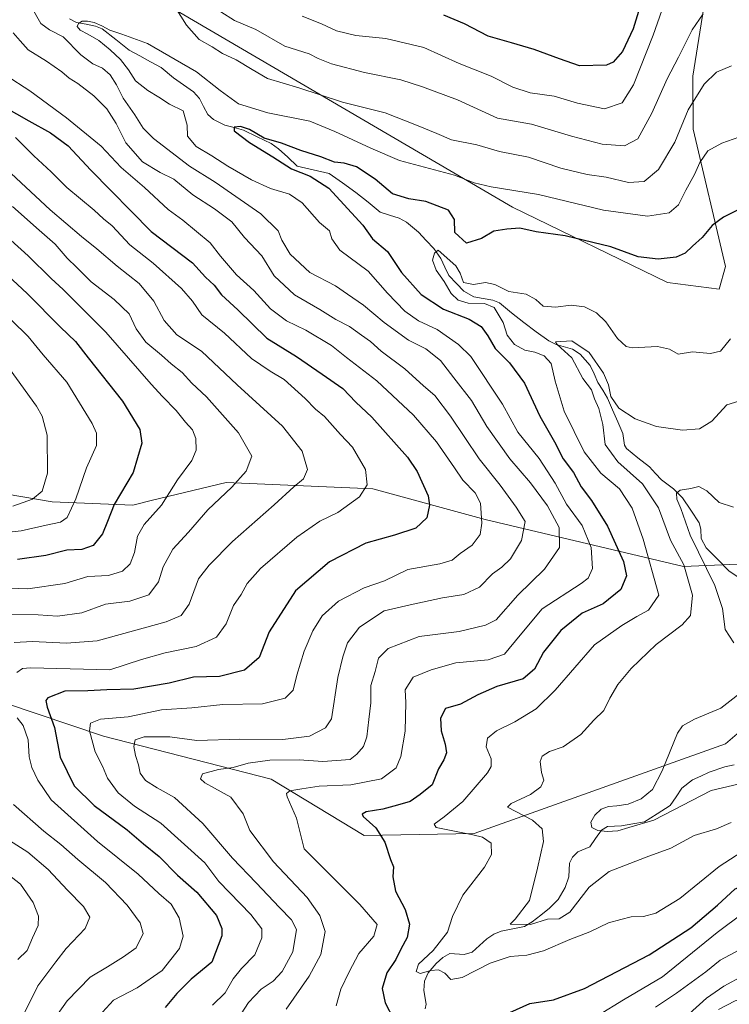
# Model space of a CAD drawing. Units: metres. Extents: x 641371 to 644826, y 4739136 to 4741520.
# Drawn here: x 642499 to 642707, y 4740267 to 4740554 of the extents above; entities that cross this region are included whole.
import ezdxf

# ---------------------------------------------------------------- set-up
doc = ezdxf.new("R2010")
doc.units = ezdxf.units.M
doc.header["$MEASUREMENT"] = 0
for name, color, linetype, lineweight in [('Arbolado forestal CxS', 92, 'Continuous', 0), ('Corriente natural lineal', 142, 'Continuous', 13), ('Curva de nivel maestra', 36, 'Continuous', 30), ('Curva de nivel normal', 36, 'Continuous', 0), ('Matorral CxS', 135, 'Continuous', 0)]:
    doc.layers.add(name, color=color, linetype=linetype, lineweight=lineweight)

# ---------------------------------------------------------------- blocks, each defined once
blk = doc.blocks.new('*U150')
at = {"layer": 'Arbolado forestal CxS', "color": 92, "linetype": 'Continuous', "lineweight": 0}
for points in [[(642457.9845, 4740608.0817, 702.4723), (642643.2395, 4740499.7085, 676.3318), (642688.5007, 4740477.6999, 671.875), (642703.5537, 4740475.8177, 670.6281), (642705.4347, 4740482.4057, 670.4109), (642695.9949, 4740522.4323, 681.0355), (642695.8413, 4740537.8931, 684.8848), (642700.7001, 4740568.5487, 691.6209)], [(642738.3591, 4740396.7593, 664.4496), (642693.2023, 4740394.8779, 663.3715), (642635.1919, 4740408.5565, 693.3574), (642602.4453, 4740417.4949, 703.6548), (642559.6157, 4740419.3493, 714.2192), (642538.1141, 4740414.1577, 719.7294), (642532.3323, 4740412.7619, 720.7774), (642508.8135, 4740413.7029, 730.8964), (642458.9541, 4740422.1745, 743.7975)], [(642438.0807, 4740374.1585, 729.1492), (642523.7795, 4740345.2975, 693.0821), (642572.7829, 4740332.7619, 680.0838), (642599.8523, 4740316.3829, 675.5286), (642631.9933, 4740316.9415, 670.4383), (642705.4307, 4740343.1133, 654.9969), (642725.1871, 4740360.0537, 651.1411), (642737.3131, 4740362.8283, 657.0766), (642754.4491, 4740363.4713, 655.4192), (642781.6327, 4740358.1709, 653.5417), (642820.2039, 4740371.3463, 660.0243), (642824.9405, 4740382.9219, 665.6512), (642829.5715, 4740394.2399, 667.8177), (642838.0605, 4740393.5427, 668.8348), (642877.3841, 4740390.3133, 684.7122), (642886.8367, 4740375.4205, 682.028), (642873.4907, 4740341.2481, 657.7884), (642874.4557, 4740332.3901, 653.6884), (642919.7385, 4740299.2609, 648.4162), (642946.3249, 4740279.8107, 645.8574), (642951.5985, 4740272.5957, 643.2714), (642982.4861, 4740230.3397, 633.259)]]:
    blk.add_polyline3d(points, dxfattribs=at)
blk = doc.blocks.new('*U174')
at = {"layer": 'Curva de nivel normal', "color": 36, "linetype": 'Continuous', "lineweight": 0}
blk.add_polyline3d([(642707.05, 4740320.16, 665), (642702.79, 4740318.29, 665), (642696.25, 4740316.36, 665), (642689.45, 4740312.61, 665), (642682.26, 4740310.05, 665), (642671.42, 4740305.81, 665), (642665.6, 4740301.28, 665), (642659.98, 4740294.02, 665), (642656.88, 4740292.08, 665), (642653.48, 4740291.93, 665), (642648.45, 4740290.41, 665), (642642.52, 4740290.49, 665), (642644.01, 4740291.98, 665), (642648.22, 4740297.37, 665), (642650.53, 4740306.79, 665), (642652.27, 4740314.64, 665), (642651.92, 4740318.3, 665), (642649.06, 4740320.78, 665), (642641.75, 4740324.61, 665), (642642.84, 4740325.72, 665), (642648.48, 4740328.3, 665), (642651.48, 4740330.56, 665), (642652.41, 4740332.48, 665), (642651.65, 4740334.78, 665), (642651.28, 4740337.95, 665), (642651.91, 4740339.53, 665), (642654, 4740340.82, 665), (642658, 4740342.18, 665), (642663.22, 4740345.86, 665), (642666.96, 4740350.01, 665), (642669.9, 4740352.78, 665), (642671.67, 4740356.45, 665), (642673.96, 4740360.45, 665), (642677.9, 4740365.12, 665), (642685.13, 4740372.12, 665), (642692.76, 4740377.78, 665), (642695.17, 4740380.57, 665), (642695.75, 4740386.53, 665), (642693.29, 4740395.32, 665), (642689.4, 4740402.51, 665), (642685.89, 4740412, 665), (642681.19, 4740418.97, 665), (642673.99, 4740425.38, 665), (642670.26, 4740430.49, 665), (642669.58, 4740436.3, 665), (642668.46, 4740440.91, 665), (642667.16, 4740443.76, 665), (642666.26, 4740446.39, 665), (642663.76, 4740449.7, 665), (642660.57, 4740455.78, 665), (642656.3, 4740459.66, 665), (642655.73, 4740460.37, 665), (642660.55, 4740460.74, 665), (642665.6, 4740457.26, 665), (642669.77, 4740451.31, 665), (642671.24, 4740447.9, 665), (642671.96, 4740444.5, 665), (642674.23, 4740441.07, 665), (642679.07, 4740437.95, 665), (642685.29, 4740435.73, 665), (642692.91, 4740434.67, 665), (642697.83, 4740435.02, 665), (642701.4, 4740437.27, 665), (642705.82, 4740442.07, 665), (642710.58, 4740443.46, 665)], dxfattribs=at)
blk = doc.blocks.new('*U176')
at = {"layer": 'Curva de nivel normal', "color": 36, "linetype": 'Continuous', "lineweight": 0}
for points in [[(642707.13, 4740540.98, 685), (642702.84, 4740539.06, 685), (642699.21, 4740535.58, 685), (642694.54, 4740528.12, 685), (642690.6, 4740518.68, 685), (642685.88, 4740510.74, 685), (642681.68, 4740507.17, 685), (642677.08, 4740506.9, 685), (642670.56, 4740508.42, 685), (642665.06, 4740509.21, 685), (642657.34, 4740511.04, 685), (642647.88, 4740514.31, 685), (642639.46, 4740515.98, 685), (642632.78, 4740517.9, 685), (642625.44, 4740519.34, 685), (642621.12, 4740521.22, 685), (642615.18, 4740523.61, 685), (642606.05, 4740527.21, 685), (642593.6, 4740530.39, 685), (642580.82, 4740534.52, 685), (642571.64, 4740537.3, 685), (642567.23, 4740539.89, 685), (642562.48, 4740542.71, 685), (642558.51, 4740544.56, 685), (642555.49, 4740546.45, 685), (642551.68, 4740548.61, 685), (642548.01, 4740552.78, 685), (642544.66, 4740558.11, 685)], [(642502.68, 4740558.31, 685), (642505.49, 4740553.31, 685), (642508.01, 4740551.46, 685), (642512, 4740549.46, 685), (642517.16, 4740544.14, 685), (642520.62, 4740541.53, 685), (642523.47, 4740540.25, 685), (642525.69, 4740538.32, 685), (642527.56, 4740535.4, 685), (642529.5, 4740531.51, 685), (642532.96, 4740526.67, 685), (642535.35, 4740522.78, 685), (642538.37, 4740519.72, 685), (642548.92, 4740511.7, 685), (642556.34, 4740507, 685), (642569.74, 4740497.78, 685), (642574.82, 4740492.77, 685), (642575.86, 4740490.04, 685), (642578.24, 4740486.02, 685), (642584.03, 4740480.62, 685), (642591.48, 4740476.75, 685), (642595, 4740474.3, 685), (642599.74, 4740471.13, 685), (642605.75, 4740466.05, 685), (642612.82, 4740460.93, 685), (642617.94, 4740458.38, 685), (642622.19, 4740454.97, 685), (642626.05, 4740449.95, 685), (642631.2, 4740443.26, 685), (642635.72, 4740435.75, 685), (642642.4, 4740426.29, 685), (642648.44, 4740419.22, 685), (642653.48, 4740412.6, 685), (642656.8, 4740406.24, 685), (642656.93, 4740400.37, 685), (642652.61, 4740394.11, 685), (642644.81, 4740386.45, 685), (642638.43, 4740379.29, 685), (642635.33, 4740377.72, 685), (642627.68, 4740375.92, 685), (642615.96, 4740374.44, 685), (642606.87, 4740370.9, 685), (642604.09, 4740368.06, 685), (642603.11, 4740364.22, 685), (642601.88, 4740360.14, 685), (642601.86, 4740355.1, 685), (642601.23, 4740350.2, 685), (642600.72, 4740345.12, 685), (642599.7, 4740342.36, 685), (642597.72, 4740340.09, 685), (642595.8, 4740338.55, 685), (642587.87, 4740337.98, 685), (642580.95, 4740338.39, 685), (642572.36, 4740338.33, 685), (642566.01, 4740337.46, 685), (642561.67, 4740336.22, 685), (642557.32, 4740335.6, 685), (642552.66, 4740334.39, 685), (642552.09, 4740332.89, 685), (642553.32, 4740331.73, 685), (642556.18, 4740330.14, 685), (642560.99, 4740327.5, 685), (642564.56, 4740322.72, 685), (642566.52, 4740317.78, 685), (642573.45, 4740308.66, 685), (642583.21, 4740298.27, 685), (642586.97, 4740292.97, 685), (642588.47, 4740288.38, 685), (642587.27, 4740281.66, 685), (642583.85, 4740275.29, 685), (642577.16, 4740265.68, 685)], [(642684.99, 4740266.22, 685), (642691.14, 4740270.37, 685), (642699.67, 4740276.59, 685), (642703.91, 4740280.01, 685), (642712.22, 4740284.43, 685), (642720.55, 4740286.36, 685), (642729.39, 4740285.34, 685), (642737, 4740283.2, 685), (642742.03, 4740282.4, 685), (642747.43, 4740282.23, 685), (642751.99, 4740281.03, 685), (642757.12, 4740280.11, 685), (642761.4, 4740278.51, 685), (642766.28, 4740277.58, 685), (642773.02, 4740274.95, 685), (642779.67, 4740272.48, 685), (642792.51, 4740266.17, 685)]]:
    blk.add_polyline3d(points, dxfattribs=at)
blk = doc.blocks.new('*U184')
at = {"layer": 'Curva de nivel normal', "color": 36, "linetype": 'Continuous', "lineweight": 0}
for points in [[(642707.78, 4740412.14, 660), (642703.53, 4740413.55, 660), (642700, 4740416.89, 660), (642697.67, 4740418.22, 660), (642695.34, 4740417.64, 660), (642692.22, 4740417.15, 660), (642691.1, 4740416.25, 660), (642691.21, 4740414.45, 660), (642692.34, 4740411.76, 660), (642695.09, 4740404.04, 660), (642702.33, 4740389.26, 660), (642704.55, 4740382.61, 660), (642705.35, 4740376.46, 660), (642707.82, 4740372.6, 660)], [(642712.39, 4740359.98, 660), (642704.1, 4740353.47, 660), (642696.32, 4740350.31, 660), (642692.89, 4740348.4, 660), (642691.38, 4740346.24, 660), (642686.92, 4740335.24, 660), (642684.07, 4740329.75, 660), (642680.8, 4740327.04, 660), (642676.96, 4740325.45, 660), (642673.71, 4740325.03, 660), (642671.28, 4740324.85, 660), (642669.15, 4740324.02, 660), (642667.23, 4740322.31, 660), (642666.1, 4740320.22, 660), (642666.37, 4740318.67, 660), (642668.11, 4740317.8, 660), (642670.88, 4740317.47, 660), (642674, 4740317.73, 660), (642677.21, 4740318.64, 660), (642684.53, 4740320.82, 660), (642701.2, 4740329.48, 660), (642710.8, 4740331.67, 660)]]:
    blk.add_polyline3d(points, dxfattribs=at)
blk = doc.blocks.new('*U193')
at = {"layer": 'Curva de nivel normal', "color": 36, "linetype": 'Continuous', "lineweight": 0}
blk.add_polyline3d([(642706.9, 4740461.26, 670), (642703.92, 4740457.72, 670), (642701.04, 4740456.96, 670), (642695.74, 4740457.52, 670), (642691.57, 4740456.77, 670), (642689.11, 4740458.23, 670), (642685.55, 4740459.08, 670), (642678.17, 4740458.62, 670), (642676.38, 4740459.09, 670), (642673.91, 4740461.36, 670), (642670.47, 4740466.25, 670), (642667.78, 4740468.9, 670), (642664.22, 4740470.66, 670), (642660.36, 4740471.14, 670), (642655.74, 4740470.5, 670), (642652.13, 4740470.82, 670), (642650, 4740472.75, 670), (642647.22, 4740474.33, 670), (642642.13, 4740475.1, 670), (642638.03, 4740477.17, 670), (642635.34, 4740477.73, 670), (642631.8, 4740477.12, 670), (642628.89, 4740477.74, 670), (642627.91, 4740480.46, 670), (642626.63, 4740482.6, 670), (642621.54, 4740487.19, 670), (642620.39, 4740486.28, 670), (642619.9, 4740484.26, 670), (642620.88, 4740481.32, 670), (642623.23, 4740478.01, 670), (642625.34, 4740474.52, 670), (642627.35, 4740472.58, 670), (642630.27, 4740471.71, 670), (642635, 4740471.63, 670), (642637.88, 4740470.4, 670), (642640.48, 4740466.05, 670), (642641.69, 4740462.31, 670), (642643.83, 4740459.64, 670), (642646.84, 4740457.98, 670), (642649.71, 4740457.39, 670), (642652.51, 4740456.3, 670), (642654.51, 4740454.04, 670), (642655.65, 4740448.91, 670), (642658.31, 4740440.16, 670), (642664.1, 4740428.28, 670), (642668.97, 4740422.08, 670), (642674.42, 4740417.54, 670), (642678.12, 4740411.89, 670), (642681.36, 4740402.8, 670), (642685.94, 4740386.45, 670), (642682.93, 4740382.15, 670), (642679.53, 4740380.26, 670), (642675.13, 4740377.65, 670), (642667.18, 4740371.95, 670), (642655.66, 4740358.79, 670), (642650.1, 4740353.3, 670), (642643.91, 4740349.56, 670), (642638.54, 4740346.85, 670), (642635.96, 4740344.77, 670), (642635.56, 4740342.18, 670), (642636.98, 4740338.73, 670), (642637.02, 4740336.47, 670), (642635.94, 4740334.65, 670), (642628.67, 4740326.3, 670), (642623.22, 4740321.76, 670), (642620.35, 4740319.64, 670), (642620.9, 4740318.7, 670), (642631.68, 4740316.58, 670), (642634.46, 4740315.88, 670), (642636.96, 4740314.15, 670), (642637.13, 4740310.78, 670), (642635.02, 4740307.07, 670), (642628.73, 4740298.94, 670), (642625.71, 4740292.74, 670), (642624.22, 4740288.12, 670), (642620.09, 4740282.78, 670), (642615.78, 4740278.78, 670), (642615.13, 4740276.66, 670), (642616.24, 4740276.08, 670), (642619.34, 4740276.99, 670), (642621.63, 4740277.15, 670), (642623.41, 4740276.18, 670), (642625.2, 4740274.36, 670), (642628.54, 4740274.9, 670), (642636.7, 4740279.14, 670), (642642.5, 4740281, 670), (642647.41, 4740281.41, 670), (642652.3, 4740282.72, 670), (642659.95, 4740285.98, 670), (642665.84, 4740288.28, 670), (642671.22, 4740290.87, 670), (642674.87, 4740291.88, 670), (642677.89, 4740292.64, 670), (642681.48, 4740292.76, 670), (642685.09, 4740293.7, 670), (642692.08, 4740297.92, 670), (642703.61, 4740307.34, 670), (642710.17, 4740311.58, 670)], dxfattribs=at)
blk = doc.blocks.new('*U194')
at = {"layer": 'Curva de nivel normal', "color": 36, "linetype": 'Continuous', "lineweight": 0}
for points in [[(642710.97, 4740520.76, 680), (642704.38, 4740518.38, 680), (642700.28, 4740516.12, 680), (642697.93, 4740512.7, 680), (642696.41, 4740509.23, 680), (642693.86, 4740504.63, 680), (642691.67, 4740500.35, 680), (642689, 4740498.04, 680), (642682.61, 4740497.04, 680), (642669.78, 4740498.84, 680), (642650.84, 4740503.36, 680), (642636.94, 4740505.65, 680), (642632.05, 4740506.83, 680), (642626.26, 4740509.04, 680), (642610.24, 4740513.36, 680), (642601.81, 4740516.92, 680), (642591.37, 4740521.82, 680), (642584.03, 4740524.81, 680), (642571.76, 4740527.2, 680), (642563.24, 4740529.89, 680), (642557.8, 4740533.72, 680), (642550.9, 4740539.2, 680), (642536.66, 4740547.5, 680), (642529.09, 4740550.19, 680), (642525.66, 4740551.36, 680), (642523.27, 4740552.62, 680), (642521.05, 4740553.55, 680), (642519.06, 4740554.01, 680), (642517.57, 4740553.94, 680), (642516.47, 4740553.34, 680), (642516.1, 4740552.38, 680), (642517, 4740551.37, 680), (642519.24, 4740550.22, 680), (642522.4, 4740548.3, 680), (642525.76, 4740545.64, 680), (642528.74, 4740542.82, 680), (642531.04, 4740539.8, 680), (642533.16, 4740536.62, 680), (642536.69, 4740533.8, 680), (642539.91, 4740531.84, 680), (642543.09, 4740529.75, 680), (642547.07, 4740527.85, 680), (642548.2, 4740523.65, 680), (642548.26, 4740520.38, 680), (642550.87, 4740517.37, 680), (642555.4, 4740514.72, 680), (642560.05, 4740511.67, 680), (642567.03, 4740507.64, 680), (642572.57, 4740505.14, 680), (642578.07, 4740503.52, 680), (642581.83, 4740500.95, 680), (642586.82, 4740495.27, 680), (642589.82, 4740492.83, 680), (642590.42, 4740490.47, 680), (642592.84, 4740487.19, 680), (642601.08, 4740481.07, 680), (642606.69, 4740474.62, 680), (642611.75, 4740469.4, 680), (642615.75, 4740466.53, 680), (642621.23, 4740464.01, 680), (642627.46, 4740459.66, 680), (642631.01, 4740456.1, 680), (642640.27, 4740442.25, 680), (642644.8, 4740434.06, 680), (642651, 4740426.41, 680), (642655.72, 4740419.17, 680), (642658.95, 4740413.06, 680), (642663.57, 4740406.86, 680), (642666.22, 4740400.38, 680), (642666.6, 4740394.28, 680), (642665.33, 4740391.49, 680), (642663.24, 4740389.88, 680), (642651.84, 4740382.51, 680), (642645.49, 4740374.78, 680), (642640.91, 4740369.3, 680), (642636.15, 4740367.61, 680), (642626.63, 4740366.73, 680), (642619.5, 4740364.66, 680), (642614.25, 4740362.51, 680), (642611.9, 4740358.88, 680), (642612.03, 4740355.12, 680), (642611.88, 4740346.78, 680), (642610.65, 4740339.45, 680), (642609.21, 4740336.12, 680), (642605, 4740332.84, 680), (642595.98, 4740331.12, 680), (642586.73, 4740330.79, 680), (642581.67, 4740329.94, 680), (642578.16, 4740329.42, 680), (642577.24, 4740328.58, 680), (642577.44, 4740327.64, 680), (642580.09, 4740321.45, 680), (642582.39, 4740312.45, 680), (642598.65, 4740296.2, 680), (642603.69, 4740290.39, 680), (642602.73, 4740287.02, 680), (642598.34, 4740281.94, 680), (642595.52, 4740276.58, 680), (642593.09, 4740271.5, 680), (642591.7, 4740266.66, 680)], [(642668.34, 4740263.88, 680), (642675.59, 4740268.38, 680), (642687.02, 4740275.06, 680), (642703, 4740288, 680), (642710.67, 4740293.74, 680), (642714.34, 4740295.1, 680), (642720.49, 4740294.78, 680), (642730.6, 4740293.15, 680), (642740.15, 4740290.67, 680), (642743.63, 4740288.94, 680), (642746.15, 4740288.31, 680), (642751.21, 4740288.04, 680), (642755.65, 4740287.15, 680), (642760, 4740287, 680), (642765.34, 4740285.8, 680), (642769.68, 4740285.33, 680), (642774.03, 4740283.99, 680), (642779.01, 4740281.1, 680), (642782.68, 4740279.65, 680), (642789.87, 4740276.26, 680), (642798.72, 4740271.27, 680), (642807.17, 4740265.74, 680)]]:
    blk.add_polyline3d(points, dxfattribs=at)
blk = doc.blocks.new('*U201')
at = {"layer": 'Curva de nivel normal', "color": 36, "linetype": 'Continuous', "lineweight": 0}
for points in [[(642698.88, 4740556.12, 690), (642695.71, 4740551.45, 690), (642691.7, 4740543.45, 690), (642688.35, 4740537.12, 690), (642683.92, 4740527.14, 690), (642679.84, 4740519.69, 690), (642675.93, 4740517.63, 690), (642669.41, 4740518.12, 690), (642660.42, 4740520.43, 690), (642648.79, 4740523.91, 690), (642638.86, 4740525.7, 690), (642627.11, 4740531, 690), (642616.94, 4740534.79, 690), (642610.62, 4740536.91, 690), (642599.98, 4740539.04, 690), (642590.39, 4740541.57, 690), (642586.49, 4740543.06, 690), (642583.85, 4740544.43, 690), (642576.77, 4740546.66, 690), (642568.22, 4740551.56, 690), (642562.03, 4740554.15, 690), (642558.04, 4740556.74, 690)], [(642497.43, 4740550.55, 690), (642499.45, 4740548.27, 690), (642501.79, 4740545.58, 690), (642507.16, 4740542.28, 690), (642511.64, 4740539.2, 690), (642513.74, 4740537.32, 690), (642516.24, 4740535.8, 690), (642520.95, 4740532.19, 690), (642524.74, 4740528.37, 690), (642527.5, 4740524.08, 690), (642530.3, 4740518.51, 690), (642535.16, 4740512.97, 690), (642540.29, 4740509.83, 690), (642544.31, 4740507.84, 690), (642549.84, 4740503.3, 690), (642556.21, 4740499.25, 690), (642561.25, 4740495.39, 690), (642564.94, 4740490.9, 690), (642570.01, 4740485.46, 690), (642573.59, 4740479.7, 690), (642579.51, 4740474.14, 690), (642586.91, 4740469.8, 690), (642591.67, 4740466.94, 690), (642595.6, 4740464.86, 690), (642599.12, 4740462.34, 690), (642601.77, 4740460.52, 690), (642604.83, 4740457.69, 690), (642611.81, 4740452.51, 690), (642617.24, 4740447.59, 690), (642620.51, 4740444.71, 690), (642625.07, 4740438.74, 690), (642633.49, 4740426.25, 690), (642639.6, 4740418.62, 690), (642644.27, 4740412.14, 690), (642646.93, 4740407.94, 690), (642645.86, 4740402.45, 690), (642642.67, 4740397.12, 690), (642640.13, 4740394.61, 690), (642637.42, 4740392.72, 690), (642633.58, 4740388.77, 690), (642629, 4740386.68, 690), (642622.73, 4740385.71, 690), (642613.3, 4740383.7, 690), (642605.7, 4740381.9, 690), (642598.57, 4740377.17, 690), (642595.06, 4740372.53, 690), (642593.62, 4740368.45, 690), (642592.16, 4740362.42, 690), (642590.37, 4740350.42, 690), (642588.63, 4740347.81, 690), (642583.96, 4740345.36, 690), (642576.14, 4740344.38, 690), (642563.62, 4740344.43, 690), (642551, 4740344.05, 690), (642543.12, 4740345.13, 690), (642535.67, 4740345.11, 690), (642533.01, 4740344.24, 690), (642532.6, 4740342.33, 690), (642533.08, 4740339.73, 690), (642534, 4740337, 690), (642534.53, 4740334.53, 690), (642536, 4740332.4, 690), (642539.45, 4740330.26, 690), (642544.48, 4740327.46, 690), (642552.8, 4740319.84, 690), (642561.46, 4740309.72, 690), (642568.39, 4740302.5, 690), (642575.17, 4740295.34, 690), (642578.7, 4740291.73, 690), (642580.15, 4740288.93, 690), (642579.09, 4740282.36, 690), (642575.98, 4740276.67, 690), (642573.34, 4740273.86, 690), (642569.78, 4740271.53, 690), (642566.12, 4740267.62, 690), (642562.01, 4740261.31, 690)], [(642694.84, 4740264.33, 690), (642699.89, 4740268.87, 690), (642704.92, 4740272.41, 690), (642710.68, 4740275.49, 690), (642722.86, 4740277.59, 690), (642733, 4740276.96, 690), (642739.12, 4740275.45, 690), (642743.46, 4740274.69, 690), (642752.77, 4740272.6, 690), (642765.96, 4740270.08, 690), (642775.38, 4740266.1, 690)]]:
    blk.add_polyline3d(points, dxfattribs=at)
blk = doc.blocks.new('*U202')
at = {"layer": 'Curva de nivel normal', "color": 36, "linetype": 'Continuous', "lineweight": 0}
blk.add_polyline3d([(642492.39, 4740457.83, 735), (642504.17, 4740441.62, 735), (642505.86, 4740438.72, 735), (642507.37, 4740433.14, 735), (642507.42, 4740422.13, 735), (642505.86, 4740416.8, 735), (642503.03, 4740414.49, 735), (642497.25, 4740412.46, 735)], dxfattribs=at)
blk = doc.blocks.new('*U211')
at = {"layer": 'Curva de nivel normal', "color": 36, "linetype": 'Continuous', "lineweight": 0}
for points in [[(642688.74, 4740562.78, 695), (642684.28, 4740549.86, 695), (642678.52, 4740535.36, 695), (642675.2, 4740530.18, 695), (642670.12, 4740528.44, 695), (642662.2, 4740530.02, 695), (642655.34, 4740532.13, 695), (642648.33, 4740533.07, 695), (642643.3, 4740534.75, 695), (642637, 4740537.92, 695), (642627.67, 4740541.6, 695), (642617.34, 4740546.31, 695), (642606.19, 4740548.9, 695), (642597.43, 4740549.77, 695), (642591.86, 4740551.19, 695), (642587.4, 4740553.24, 695), (642581.75, 4740555.47, 695)], [(642495.31, 4740538.1, 695), (642502.28, 4740533.64, 695), (642513.01, 4740525.79, 695), (642523.06, 4740517.51, 695), (642528.97, 4740511.32, 695), (642535.74, 4740505.45, 695), (642542.68, 4740499.03, 695), (642546.98, 4740495.92, 695), (642554.93, 4740489.29, 695), (642557.9, 4740485.45, 695), (642562.63, 4740479.97, 695), (642567.69, 4740475.39, 695), (642572.56, 4740470.06, 695), (642577.2, 4740466.5, 695), (642582.84, 4740463.83, 695), (642590.34, 4740459.37, 695), (642594.73, 4740455.84, 695), (642603.58, 4740449.03, 695), (642614.26, 4740439.04, 695), (642621.01, 4740431.19, 695), (642626.31, 4740423.65, 695), (642628.72, 4740420.01, 695), (642632.33, 4740416.35, 695), (642633.83, 4740413.34, 695), (642634.29, 4740407.45, 695), (642633.8, 4740404.19, 695), (642631.42, 4740401.09, 695), (642627.98, 4740398.6, 695), (642625.59, 4740396.68, 695), (642621.98, 4740395.64, 695), (642612.67, 4740393.98, 695), (642605.8, 4740390.71, 695), (642599.86, 4740388.62, 695), (642592.4, 4740384.71, 695), (642587.64, 4740380.48, 695), (642584.93, 4740376.12, 695), (642582.35, 4740370.12, 695), (642580.21, 4740363.12, 695), (642579.21, 4740358.78, 695), (642576.86, 4740356.41, 695), (642570.17, 4740354.73, 695), (642558.63, 4740354.57, 695), (642549.54, 4740353.59, 695), (642540.69, 4740353.06, 695), (642531.02, 4740351, 695), (642522.87, 4740350.26, 695), (642519.95, 4740349.14, 695), (642519.72, 4740346.94, 695), (642521.35, 4740340.8, 695), (642523.51, 4740336.62, 695), (642524.98, 4740333.1, 695), (642528.03, 4740328.81, 695), (642532.82, 4740324.93, 695), (642540.53, 4740319.97, 695), (642553.4, 4740308.34, 695), (642557.47, 4740302.96, 695), (642566.81, 4740293.26, 695), (642569.97, 4740289.08, 695), (642570, 4740286.45, 695), (642567.93, 4740281.52, 695), (642564.12, 4740277.56, 695), (642561.67, 4740274.48, 695), (642559.32, 4740270.44, 695), (642555.6, 4740266.8, 695)], [(642703.34, 4740265.6, 695), (642708.28, 4740268.09, 695), (642714.76, 4740269.82, 695), (642719.61, 4740270.27, 695), (642724.16, 4740269.69, 695), (642730.58, 4740269.54, 695), (642736.86, 4740269.69, 695), (642741.36, 4740268.98, 695), (642746.19, 4740268.02, 695), (642756.99, 4740264.18, 695)]]:
    blk.add_polyline3d(points, dxfattribs=at)
blk = doc.blocks.new('*U225')
at = {"layer": 'Curva de nivel normal', "color": 36, "linetype": 'Continuous', "lineweight": 0}
for points in [[(642491.55, 4740494.62, 720), (642501.75, 4740485.53, 720), (642508.47, 4740478.92, 720), (642512, 4740475.68, 720), (642524.43, 4740463.21, 720), (642537.67, 4740448.06, 720), (642541.04, 4740444.41, 720), (642545.04, 4740440.35, 720), (642547.69, 4740437.01, 720), (642549.77, 4740434.74, 720), (642550.73, 4740432.18, 720), (642550.86, 4740428.78, 720), (642549.6, 4740425.78, 720), (642545.36, 4740420.12, 720), (642540.74, 4740412.78, 720), (642535.63, 4740407.09, 720), (642533.72, 4740403.66, 720), (642532.81, 4740398.91, 720), (642531.54, 4740395.59, 720), (642529.34, 4740393.51, 720), (642525.22, 4740392.2, 720), (642519.19, 4740391.9, 720), (642512.46, 4740389.88, 720), (642501.69, 4740388.35, 720), (642493.01, 4740388.62, 720)], [(642493.68, 4740306.68, 720), (642499.5, 4740302.11, 720), (642503.24, 4740296.78, 720), (642504.78, 4740292.78, 720), (642504.66, 4740290.12, 720), (642503.03, 4740286.45, 720), (642501.52, 4740282.78, 720), (642498.76, 4740280.14, 720)]]:
    blk.add_polyline3d(points, dxfattribs=at)
blk = doc.blocks.new('*U228')
at = {"layer": 'Curva de nivel normal', "color": 36, "linetype": 'Continuous', "lineweight": 0}
for points in [[(642497.2, 4740499.92, 715), (642504.94, 4740492.96, 715), (642509.62, 4740488.93, 715), (642513.18, 4740484.78, 715), (642516.02, 4740482.14, 715), (642520.16, 4740477.95, 715), (642526.92, 4740472.78, 715), (642531.24, 4740468.54, 715), (642533.32, 4740464.16, 715), (642536.14, 4740460.33, 715), (642540.76, 4740456.56, 715), (642543.55, 4740454, 715), (642546.71, 4740451.42, 715), (642549.6, 4740448.38, 715), (642553.82, 4740444.38, 715), (642563.22, 4740433.83, 715), (642567.05, 4740427.02, 715), (642565.46, 4740422.7, 715), (642561.3, 4740417.98, 715), (642554.22, 4740411.37, 715), (642548.59, 4740404.87, 715), (642544.03, 4740399.86, 715), (642541.24, 4740394.72, 715), (642539.79, 4740390.41, 715), (642537.06, 4740386.61, 715), (642531.42, 4740384.7, 715), (642524.33, 4740383.85, 715), (642517.42, 4740381.36, 715), (642510.34, 4740380.38, 715), (642504.67, 4740380.77, 715), (642496.34, 4740380.84, 715)], [(642496.33, 4740314.92, 715), (642501.72, 4740311.5, 715), (642507.63, 4740306.41, 715), (642513.26, 4740300.37, 715), (642517.92, 4740295.61, 715), (642519.82, 4740292.53, 715), (642518.42, 4740289.2, 715), (642512.88, 4740283.39, 715), (642509.88, 4740279.45, 715), (642504.56, 4740272.45, 715), (642500.69, 4740264.62, 715), (642495.49, 4740256.78, 715)]]:
    blk.add_polyline3d(points, dxfattribs=at)
blk = doc.blocks.new('*U230')
at = {"layer": 'Curva de nivel normal', "color": 36, "linetype": 'Continuous', "lineweight": 0}
blk.add_polyline3d([(642491.84, 4740471.56, 730), (642501.82, 4740461.93, 730), (642506.16, 4740456.61, 730), (642513.09, 4740448.61, 730), (642520.46, 4740436.57, 730), (642521.7, 4740433.73, 730), (642521.69, 4740430.12, 730), (642518.77, 4740423.64, 730), (642515.7, 4740414.56, 730), (642513.12, 4740409.18, 730), (642511.2, 4740407.74, 730), (642507, 4740406.93, 730), (642499.7, 4740405.24, 730), (642492.48, 4740404.52, 730)], dxfattribs=at)
blk = doc.blocks.new('*U242')
at = {"layer": 'Curva de nivel normal', "color": 36, "linetype": 'Continuous', "lineweight": 0}
for points in [[(642523.47, 4740264.76, 705), (642526.67, 4740268.3, 705), (642533.6, 4740271.87, 705), (642540.91, 4740276.98, 705), (642545.98, 4740283.4, 705), (642547.04, 4740286.97, 705), (642545.84, 4740292.28, 705), (642543.52, 4740296.3, 705), (642539.91, 4740299.46, 705), (642533.88, 4740305.07, 705), (642522.07, 4740314.62, 705), (642508.48, 4740326.75, 705), (642504.56, 4740332.47, 705), (642502.84, 4740336.17, 705), (642502.11, 4740339.33, 705), (642501.8, 4740344.26, 705), (642500.35, 4740348.48, 705), (642498.52, 4740350.69, 705)], [(642498.49, 4740363.94, 705), (642500.1, 4740365.04, 705), (642502.47, 4740365.31, 705), (642525.67, 4740364.7, 705), (642534.84, 4740367.73, 705), (642541.76, 4740369.68, 705), (642550.82, 4740371.51, 705), (642556.77, 4740374.21, 705), (642559.61, 4740378.08, 705), (642561.76, 4740383.5, 705), (642564.02, 4740386.68, 705), (642565.76, 4740389.87, 705), (642569.67, 4740394.25, 705), (642580.25, 4740403.39, 705), (642586.98, 4740408.07, 705), (642592.25, 4740410.56, 705), (642598.55, 4740415.18, 705), (642600.77, 4740418.66, 705), (642600.28, 4740423.18, 705), (642596.48, 4740429.68, 705), (642593.02, 4740433.34, 705), (642588.33, 4740438.59, 705), (642585.67, 4740440.78, 705), (642582.68, 4740443.92, 705), (642576.56, 4740449.46, 705), (642572.41, 4740451.88, 705), (642567.04, 4740455.57, 705), (642559.09, 4740462.91, 705), (642552.46, 4740468.33, 705), (642549.79, 4740472.26, 705), (642546.58, 4740476.02, 705), (642538.28, 4740483.4, 705), (642531.48, 4740488.72, 705), (642526.27, 4740494.22, 705), (642523.76, 4740496.33, 705), (642521.07, 4740498.85, 705), (642513.05, 4740505.49, 705), (642508.5, 4740509.98, 705), (642503.42, 4740514.69, 705), (642498.04, 4740520, 705)]]:
    blk.add_polyline3d(points, dxfattribs=at)
blk = doc.blocks.new('*U251')
at = {"layer": 'Curva de nivel normal', "color": 36, "linetype": 'Continuous', "lineweight": 0}
for points in [[(642496.8, 4740509.51, 710), (642508.19, 4740498.97, 710), (642517.39, 4740491.17, 710), (642521.8, 4740487.58, 710), (642527.72, 4740482.5, 710), (642534.18, 4740477.46, 710), (642538.48, 4740472.26, 710), (642541.5, 4740466.67, 710), (642545.16, 4740462.48, 710), (642552.36, 4740457.7, 710), (642562.81, 4740447.84, 710), (642576.09, 4740435.78, 710), (642581.83, 4740428.47, 710), (642583.31, 4740423.2, 710), (642582.17, 4740420.47, 710), (642579.34, 4740418.11, 710), (642573.64, 4740412.84, 710), (642561.41, 4740402.15, 710), (642554.63, 4740395.24, 710), (642551.56, 4740391.25, 710), (642548.75, 4740383.82, 710), (642546.47, 4740380.54, 710), (642542.06, 4740378.72, 710), (642521.9, 4740373.13, 710), (642513, 4740372.52, 710), (642503, 4740373.01, 710), (642497.67, 4740372.65, 710)], [(642497.51, 4740325.44, 710), (642506.32, 4740317.66, 710), (642511.32, 4740313.75, 710), (642516.28, 4740309.3, 710), (642524.32, 4740302.65, 710), (642530.64, 4740296.02, 710), (642534.48, 4740290.91, 710), (642535.33, 4740287.8, 710), (642533.35, 4740283.58, 710), (642529.58, 4740280.9, 710), (642524.97, 4740278.03, 710), (642519.92, 4740275.01, 710), (642513.17, 4740268.12, 710), (642510.36, 4740264.09, 710), (642507.44, 4740258.58, 710), (642503.12, 4740252.66, 710), (642496.99, 4740242.87, 710)]]:
    blk.add_polyline3d(points, dxfattribs=at)
blk = doc.blocks.new('*U253')
at = {"layer": 'Curva de nivel maestra', "color": 36, "linetype": 'Continuous', "lineweight": 30}
for points in [[(642680, 4740556.78, 700), (642678.49, 4740551.78, 700), (642675.3, 4740545.12, 700), (642672.57, 4740542.01, 700), (642670.64, 4740541.14, 700), (642662.8, 4740540.98, 700), (642656.96, 4740543, 700), (642649.58, 4740545.76, 700), (642642.93, 4740547.71, 700), (642636.12, 4740549.57, 700), (642629.2, 4740553.18, 700), (642623.2, 4740555.71, 700)], [(642490.38, 4740531.46, 700), (642502, 4740524.88, 700), (642508.34, 4740521.36, 700), (642513.47, 4740517.57, 700), (642520.06, 4740510.49, 700), (642537.67, 4740492.56, 700), (642549.72, 4740483.46, 700), (642553.55, 4740479.32, 700), (642556.1, 4740476.91, 700), (642558.21, 4740474.14, 700), (642563.04, 4740469.78, 700), (642571.48, 4740461.47, 700), (642580.16, 4740456.12, 700), (642587.62, 4740450.95, 700), (642593.64, 4740446.76, 700), (642597.45, 4740442.77, 700), (642602.16, 4740438.43, 700), (642612.52, 4740426.8, 700), (642615.37, 4740422.6, 700), (642618.61, 4740415.45, 700), (642619, 4740412.77, 700), (642618.16, 4740409.03, 700), (642615.01, 4740405.99, 700), (642608.79, 4740403.95, 700), (642600.36, 4740401.68, 700), (642589.79, 4740396.18, 700), (642579.85, 4740387.71, 700), (642572.15, 4740375.74, 700), (642569.19, 4740368.34, 700), (642564.93, 4740364.57, 700), (642557.65, 4740362.75, 700), (642550.06, 4740362.59, 700), (642542.93, 4740360.82, 700), (642532.6, 4740359.05, 700), (642524.71, 4740358.82, 700), (642519.18, 4740358.6, 700), (642512.49, 4740358.46, 700), (642507.5, 4740356.54, 700), (642506.92, 4740355.78, 700), (642507.28, 4740353.78, 700), (642509.49, 4740347.9, 700), (642511.12, 4740339.19, 700), (642515.16, 4740330.84, 700), (642521.03, 4740325.06, 700), (642530.65, 4740318, 700), (642535.49, 4740313.94, 700), (642540.02, 4740310.18, 700), (642545.34, 4740304.82, 700), (642551.02, 4740299.79, 700), (642556.75, 4740293.03, 700), (642558.35, 4740289.17, 700), (642558.34, 4740287.05, 700), (642555.39, 4740279.35, 700), (642549.41, 4740274.45, 700), (642545.15, 4740270.29, 700), (642541.83, 4740266.14, 700)]]:
    blk.add_polyline3d(points, dxfattribs=at)
blk = doc.blocks.new('*U254')
at = {"layer": 'Curva de nivel maestra', "color": 36, "linetype": 'Continuous', "lineweight": 30}
blk.add_polyline3d([(642491.47, 4740483.78, 725), (642501.53, 4740474.55, 725), (642511.21, 4740464.66, 725), (642515.62, 4740460.5, 725), (642519.32, 4740455.71, 725), (642529.31, 4740443.09, 725), (642534.4, 4740434.85, 725), (642534.97, 4740430.8, 725), (642532.41, 4740422.28, 725), (642526.86, 4740412.9, 725), (642524.98, 4740407.97, 725), (642523.46, 4740404.36, 725), (642520.71, 4740400.98, 725), (642517.44, 4740399.81, 725), (642513.04, 4740399.58, 725), (642506.93, 4740398.09, 725), (642498.67, 4740396.87, 725)], dxfattribs=at)
blk = doc.blocks.new('*U269')
at = {"layer": 'Curva de nivel maestra', "color": 36, "linetype": 'Continuous', "lineweight": 30}
for points in [[(642711.46, 4740500.14, 675), (642704.85, 4740496.76, 675), (642701.54, 4740494.33, 675), (642698.64, 4740490.84, 675), (642695.83, 4740488.37, 675), (642693.67, 4740486.26, 675), (642691, 4740485.16, 675), (642685.73, 4740484.54, 675), (642679.9, 4740485.25, 675), (642671.96, 4740488.1, 675), (642658.6, 4740491.3, 675), (642650.1, 4740492.55, 675), (642645.39, 4740493.6, 675), (642641.6, 4740493.24, 675), (642637.79, 4740492.74, 675), (642634.15, 4740490.52, 675), (642629.76, 4740489.2, 675), (642626.39, 4740492.29, 675), (642626.31, 4740496.12, 675), (642624.51, 4740498.8, 675), (642617.93, 4740501.38, 675), (642612.99, 4740502.1, 675), (642608.18, 4740503.63, 675), (642603.1, 4740507.88, 675), (642597.65, 4740511.43, 675), (642594.08, 4740512.56, 675), (642591.27, 4740512.83, 675), (642587.21, 4740514.38, 675), (642581.38, 4740516.21, 675), (642575.75, 4740518.39, 675), (642570.7, 4740519.86, 675), (642566.44, 4740522.38, 675), (642563.74, 4740523.28, 675), (642561.9, 4740523.1, 675), (642561.97, 4740521.95, 675), (642566.41, 4740518.61, 675), (642573.2, 4740514.43, 675), (642578.72, 4740510.85, 675), (642584.11, 4740508.73, 675), (642589.55, 4740505.3, 675), (642599.55, 4740494.43, 675), (642602.3, 4740490.45, 675), (642606.74, 4740486.78, 675), (642610.84, 4740480.66, 675), (642616.53, 4740474.18, 675), (642623.1, 4740469.96, 675), (642630.61, 4740467.05, 675), (642634.06, 4740464.86, 675), (642635.97, 4740462.2, 675), (642638.18, 4740458.45, 675), (642642.3, 4740454.28, 675), (642646.68, 4740448.34, 675), (642651.22, 4740438.67, 675), (642655.48, 4740431.2, 675), (642658, 4740426.27, 675), (642660.99, 4740422.29, 675), (642663.26, 4740418.1, 675), (642666.33, 4740414.11, 675), (642670.96, 4740406.59, 675), (642675.6, 4740396.3, 675), (642676.48, 4740392.08, 675), (642674.84, 4740388.13, 675), (642669.67, 4740383.91, 675), (642663.58, 4740381.21, 675), (642657.3, 4740376.21, 675), (642652.24, 4740369.88, 675), (642649.66, 4740364.9, 675), (642646.33, 4740362.05, 675), (642638.67, 4740359.82, 675), (642633.14, 4740357.4, 675), (642628.04, 4740354.63, 675), (642623.67, 4740353.37, 675), (642622.16, 4740350.56, 675), (642622.42, 4740346.87, 675), (642623.6, 4740342.99, 675), (642623.9, 4740340.48, 675), (642623.15, 4740338.45, 675), (642621.65, 4740335.78, 675), (642619.8, 4740331.12, 675), (642616.27, 4740328.36, 675), (642613.38, 4740326.23, 675), (642609.67, 4740325.22, 675), (642605.34, 4740324.01, 675), (642600.49, 4740323.24, 675), (642599.28, 4740322.57, 675), (642599.62, 4740321.93, 675), (642603.26, 4740318.55, 675), (642605.92, 4740314.37, 675), (642607.57, 4740309.35, 675), (642608.45, 4740307.16, 675), (642608.28, 4740304.29, 675), (642609.05, 4740300.12, 675), (642611.92, 4740294.78, 675), (642613.17, 4740290.45, 675), (642612.47, 4740286.56, 675), (642610.6, 4740283.19, 675), (642609.19, 4740280.16, 675), (642606.5, 4740276.28, 675), (642605.11, 4740271.7, 675), (642606.03, 4740267.5, 675), (642608.43, 4740262.84, 675)], [(642637.66, 4740262.51, 675), (642648.28, 4740267.33, 675), (642655.2, 4740268.38, 675), (642664.22, 4740271.7, 675), (642683.12, 4740281.52, 675), (642695.33, 4740289.37, 675), (642703.1, 4740296.05, 675), (642708.24, 4740300.82, 675), (642714.72, 4740303.29, 675), (642722.39, 4740302.83, 675), (642734.16, 4740299.61, 675), (642739.83, 4740298.28, 675), (642743.55, 4740296.66, 675), (642747.42, 4740295.9, 675), (642753.61, 4740294.67, 675), (642765.67, 4740293.23, 675), (642771.73, 4740291.65, 675), (642775.68, 4740290.63, 675), (642780.93, 4740288.3, 675), (642794.84, 4740282.56, 675), (642805.16, 4740276.64, 675), (642810.5, 4740272.19, 675), (642813.94, 4740269.93, 675), (642818.31, 4740267.02, 675)]]:
    blk.add_polyline3d(points, dxfattribs=at)

msp = doc.modelspace()

# ---------------------------------------------------------------- linework, layer by layer
at = {"layer": 'Arbolado forestal CxS', "color": 92, "linetype": 'Continuous', "lineweight": 0}
for points in [[(642457.98, 4740608.08, 702.47), (642643.24, 4740499.71, 676.33), (642688.5, 4740477.7, 671.88), (642703.55, 4740475.82, 670.63), (642705.43, 4740482.41, 670.41), (642695.99, 4740522.43, 681.04), (642695.84, 4740537.89, 684.88), (642700.7, 4740568.55, 691.62)], [(642985.09, 4740553.18, 739.68), (642942.68, 4740548.41, 751.7), (642903.33, 4740563.55, 759.67), (642867.25, 4740544.44, 743.06), (642820.55, 4740501.97, 720.16), (642754.35, 4740409.93, 675.62), (642738.36, 4740396.76, 664.45), (642693.2, 4740394.88, 663.37), (642635.19, 4740408.56, 693.36), (642602.45, 4740417.49, 703.65), (642559.62, 4740419.35, 714.22), (642538.11, 4740414.16, 719.73), (642532.33, 4740412.76, 720.78), (642508.81, 4740413.7, 730.9), (642458.95, 4740422.17, 743.8)], [(642985.09, 4740553.18, 739.68), (642942.68, 4740548.41, 751.7), (642903.33, 4740563.55, 759.67), (642867.25, 4740544.44, 743.06), (642820.55, 4740501.97, 720.16), (642754.35, 4740409.93, 675.62), (642738.36, 4740396.76, 664.45), (642693.2, 4740394.88, 663.37), (642635.19, 4740408.56, 693.36), (642602.45, 4740417.49, 703.65), (642559.62, 4740419.35, 714.22), (642538.11, 4740414.16, 719.73), (642532.33, 4740412.76, 720.78), (642508.81, 4740413.7, 730.9), (642458.95, 4740422.17, 743.8)], [(642458.95, 4740422.17, 743.8), (642508.81, 4740413.7, 730.9), (642532.33, 4740412.76, 720.78), (642538.11, 4740414.16, 719.73), (642559.62, 4740419.35, 714.22), (642602.45, 4740417.49, 703.65), (642635.19, 4740408.56, 693.36), (642693.2, 4740394.88, 663.37), (642738.36, 4740396.76, 664.45)], [(642438.08, 4740374.16, 729.15), (642523.78, 4740345.3, 693.08), (642572.78, 4740332.76, 680.08), (642599.85, 4740316.38, 675.53), (642631.99, 4740316.94, 670.44), (642705.43, 4740343.11, 655), (642725.19, 4740360.05, 651.14), (642737.31, 4740362.83, 657.08), (642754.45, 4740363.47, 655.42), (642781.63, 4740358.17, 653.54), (642820.2, 4740371.35, 660.02), (642824.94, 4740382.92, 665.65), (642829.57, 4740394.24, 667.82), (642838.06, 4740393.54, 668.83), (642877.38, 4740390.31, 684.71), (642886.84, 4740375.42, 682.03)], [(642438.08, 4740374.16, 729.15), (642523.78, 4740345.3, 693.08), (642572.78, 4740332.76, 680.08), (642599.85, 4740316.38, 675.53), (642631.99, 4740316.94, 670.44), (642705.43, 4740343.11, 655), (642725.19, 4740360.05, 651.14), (642737.31, 4740362.83, 657.08), (642754.45, 4740363.47, 655.42), (642781.63, 4740358.17, 653.54), (642820.2, 4740371.35, 660.02), (642824.94, 4740382.92, 665.65), (642829.57, 4740394.24, 667.82), (642838.06, 4740393.54, 668.83), (642877.38, 4740390.31, 684.71), (642886.84, 4740375.42, 682.03)], [(642725.19, 4740360.05, 651.14), (642705.43, 4740343.11, 655), (642631.99, 4740316.94, 670.44), (642599.85, 4740316.38, 675.53), (642599.85, 4740316.38, 675.53), (642572.78, 4740332.76, 680.08), (642523.78, 4740345.3, 693.08), (642438.08, 4740374.16, 729.15)]]:
    msp.add_polyline3d(points, dxfattribs=at)
at = {"layer": 'Corriente natural lineal', "color": 142, "linetype": 'Continuous', "lineweight": 13}
for points in [[(642513.83, 4740554.63, 681.05), (642515.87, 4740553.58, 679.74), (642518.67, 4740553.07, 679.5), (642521.46, 4740552.57, 679.41), (642523.42, 4740551.79, 679.97), (642527.33, 4740548.68, 680.16), (642531.25, 4740545.57, 678.61), (642534.39, 4740543.86, 678.16), (642537.52, 4740542.16, 678.15), (642540.66, 4740540.45, 677.89), (642544.18, 4740537.4, 678.12), (642547.14, 4740535.38, 678.13), (642550.1, 4740533.36, 678.04), (642551.8, 4740531.39, 677.68), (642553.02, 4740529.07, 677), (642554.23, 4740526.75, 676.92), (642555.89, 4740525.29, 676.55), (642559.23, 4740523.61, 675.33), (642561.94, 4740522.91, 674.83), (642564.66, 4740522.22, 674.92), (642568.69, 4740520.25, 675.17), (642572.72, 4740518.28, 674.63), (642574.9, 4740516.77, 674.67), (642577.6, 4740514.25, 674.33), (642580.3, 4740511.72, 674.44), (642584.98, 4740510.62, 673.89), (642589.66, 4740509.51, 672.92), (642593.58, 4740506.76, 672.66), (642597.51, 4740504.01, 671.69), (642601.04, 4740501.12, 671.84), (642604.56, 4740498.23, 671.11), (642607.34, 4740497.34, 670.77), (642610.12, 4740496.45, 670.88), (642612.22, 4740495.35, 670.76), (642615.72, 4740492.38, 670.13), (642617.98, 4740490.01, 670.75), (642620.24, 4740487.65, 670.66), (642622.28, 4740484.69, 669.61), (642623.45, 4740482.21, 669.61), (642624.62, 4740479.74, 669.75), (642626.83, 4740477.45, 669.4), (642629.04, 4740475.16, 669.36), (642631.88, 4740473.58, 668.36), (642634.67, 4740473.06, 669), (642637.47, 4740472.54, 669.36), (642639.43, 4740471.78, 669.2), (642642.96, 4740468.9, 667.3), (642646.48, 4740466.03, 666.52), (642650.16, 4740463.35, 665.81), (642653.83, 4740460.68, 666.52), (642655.94, 4740459.61, 665.8), (642660.73, 4740458.24, 664.39), (642662.94, 4740456.82, 664.85), (642665.92, 4740453.53, 664.46), (642667.05, 4740451.05, 664.37), (642668.17, 4740448.57, 664.44), (642669.56, 4740446.26, 664.69), (642670.94, 4740443.96, 664.45), (642672.44, 4740440.52, 663.93), (642673.94, 4740437.08, 663.51), (642675.44, 4740433.64, 662.45), (642675.91, 4740430.3, 661.9), (642676.47, 4740429.3, 661.58), (642679.85, 4740426.6, 661.94), (642683.24, 4740423.91, 661.41), (642684.98, 4740422.01, 661.63), (642686.71, 4740420.12, 661.21), (642690.28, 4740417.47, 660.64), (642692.89, 4740414.93, 659.91), (642695.31, 4740411.25, 659.43), (642697.73, 4740407.56, 658.87), (642698.24, 4740405.74, 658.7), (642698.35, 4740403.05, 658.51), (642699.82, 4740400.31, 658.16), (642703.11, 4740396.97, 657.16), (642706.4, 4740393.62, 654.95), (642709.7, 4740391.31, 654.68)], [(642617.71, 4740265.73, 672.25), (642617.97, 4740267.11, 671.98), (642617.34, 4740271.12, 671.28), (642617.54, 4740273.86, 670.91), (642618.61, 4740276.28, 670.33), (642620.94, 4740279.04, 669.7), (642622.92, 4740280.79, 669.26), (642624.96, 4740281.92, 668.61), (642629.14, 4740281.66, 668.07), (642631.42, 4740282.33, 667.62), (642633.56, 4740284.26, 667.54), (642635.71, 4740286.2, 667.31), (642637.8, 4740287.56, 666.65), (642639.91, 4740288.45, 665.99), (642643.3, 4740289.12, 665.71), (642646.69, 4740289.8, 665.52), (642648.98, 4740291.14, 665.37), (642651.48, 4740293.12, 664.66), (642653.99, 4740295.11, 664.07), (642656.53, 4740297.67, 662.99), (642658.57, 4740301.18, 663.02), (642659.67, 4740304.29, 663.1), (642659.87, 4740308.26, 662.94), (642660.73, 4740310.07, 662.55), (642662.32, 4740311.57, 661.96), (642665.82, 4740313.08, 661.08), (642667.5, 4740315.51, 660.64), (642669.18, 4740317.94, 659.91), (642671, 4740319, 659.47), (642675.04, 4740319.19, 659.95), (642678.38, 4740319.77, 660.39), (642681.73, 4740320.34, 660.7), (642685.51, 4740322.71, 659.59), (642689.29, 4740325.09, 659.51), (642690.98, 4740327.61, 659.42), (642692.67, 4740330.13, 658.96), (642695.74, 4740332.59, 657.85), (642698.18, 4740333.71, 657.24), (642700.63, 4740334.83, 656.93), (642705.25, 4740336.41, 656.26), (642708, 4740336.99, 655.79)]]:
    msp.add_polyline3d(points, dxfattribs=at)
at = {"layer": 'Matorral CxS', "color": 135, "linetype": 'Continuous', "lineweight": 0}
for points in [[(642700.7, 4740568.55, 691.62), (642695.84, 4740537.89, 684.88), (642695.99, 4740522.43, 681.04), (642705.43, 4740482.41, 670.41), (642703.55, 4740475.82, 670.63), (642688.5, 4740477.7, 671.88), (642643.24, 4740499.71, 676.33), (642457.98, 4740608.08, 702.47)], [(642457.98, 4740608.08, 702.47), (642643.24, 4740499.71, 676.33), (642688.5, 4740477.7, 671.88), (642703.55, 4740475.82, 670.63), (642705.43, 4740482.41, 670.41), (642695.99, 4740522.43, 681.04), (642695.84, 4740537.89, 684.88), (642700.7, 4740568.55, 691.62)]]:
    msp.add_polyline3d(points, dxfattribs=at)

# ---------------------------------------------------------------- block references
at = {"layer": 'Arbolado forestal CxS', "color": 92, "linetype": 'Continuous', "lineweight": 0}
msp.add_blockref('*U150', (0, 0), dxfattribs=at)
at = {"layer": 'Curva de nivel maestra', "color": 36, "linetype": 'Continuous', "lineweight": 30}
for name in ['*U253', '*U269', '*U254']:
    msp.add_blockref(name, (0, 0), dxfattribs=at)
at = {"layer": 'Curva de nivel normal', "color": 36, "linetype": 'Continuous', "lineweight": 0}
for name in ['*U184', '*U174', '*U242', '*U211', '*U201', '*U176', '*U194', '*U193', '*U202', '*U230', '*U225', '*U228', '*U251']:
    msp.add_blockref(name, (0, 0), dxfattribs=at)

doc.saveas('drawing.dxf')
